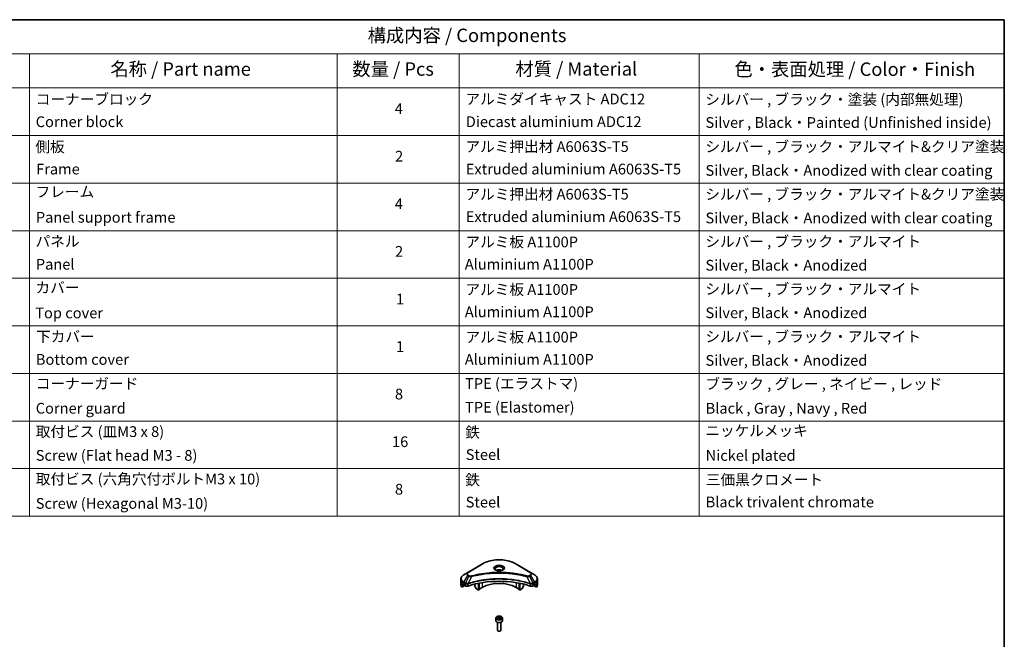
# Model space of a CAD drawing. Units: millimetres. Extents: x 65 to 8923, y 36 to 1722.
# Drawn here: x 999 to 1825, y 781 to 1300 of the extents above; entities that cross this region are included whole.
import ezdxf

# ---------------------------------------------------------------- set-up
doc = ezdxf.new("R2010")
doc.units = ezdxf.units.MM
doc.header["$LTSCALE"] = 4.5
for name, color, linetype, lineweight in [('Border (ISO)', 7, 'Continuous', 35), ('Symbol (ISO)', 7, 'Continuous', 18), ('Visible (ISO)', 7, 'Continuous', 35), ('Visible Narrow (ISO)', 7, 'Continuous', 25)]:
    doc.layers.add(name, color=color, linetype=linetype, lineweight=lineweight)
doc.styles.add('Note Text (TK)', font='txt')
doc.styles.add('Note Text (TK2)', font='txt')

# ---------------------------------------------------------------- blocks, each defined once
blk = doc.blocks.new('Borders tk図枠')
at = {"layer": 'Border (ISO)'}
for p, q in [((14.5, 289), (405.5, 289)), ((405.5, 289), (405.5, 8))]:
    blk.add_line(p, q, dxfattribs=at)
blk = doc.blocks.new('Table1')
at = {"layer": 'Symbol (ISO)'}
for p, q in [((206.71, 289), (405.5, 289)), ((405.5, 289), (405.5, 282.65)), ((206.71, 282.65), (405.5, 282.65)), ((223.89, 282.65), (223.89, 276.28)), ((281.21, 282.65), (281.21, 276.28)), ((303.96, 282.65), (303.96, 276.28)), ((348.64, 282.65), (348.64, 276.28)), ((405.5, 282.65), (405.5, 276.28)), ((206.71, 276.28), (405.5, 276.28)), ((223.89, 276.28), (223.89, 196.49)), ((281.21, 276.28), (281.21, 196.49)), ((303.96, 276.28), (303.96, 196.49)), ((348.64, 276.28), (348.64, 196.49)), ((405.5, 276.28), (405.5, 196.49)), ((206.71, 267.41), (405.5, 267.41)), ((206.71, 258.55), (405.5, 258.55)), ((206.71, 249.68), (405.5, 249.68)), ((206.71, 240.81), (405.5, 240.81)), ((206.71, 231.95), (405.5, 231.95)), ((206.71, 223.08), (405.5, 223.08)), ((206.71, 214.22), (405.5, 214.22)), ((206.71, 205.35), (405.5, 205.35)), ((206.71, 196.49), (405.5, 196.49))]:
    blk.add_line(p, q, dxfattribs=at)
at = {"layer": 'Symbol (ISO)', "color": 7, "attachment_point": 7}
for s, insert, char_height, style in [('構成内容 / Components', (286.91, 284.05), 2.5, 'Note Text (TK)'), ('名称 / Part name', (238.97, 277.78), 2.5, 'Note Text (TK)'), ('数量 / Pcs', (284.06, 277.77), 2.5, 'Note Text (TK)'), ('材質 / Material', (314.42, 277.8), 2.5, 'Note Text (TK)'), ('色・表面処理 / Color・Finish', (355.22, 277.74), 2.5, 'Note Text (TK)'), ('コーナーブロック', (225.08, 272.57), 2, 'Note Text (TK2)'), ('アルミダイキャスト ADC12', (305.12, 272.59), 2, 'Note Text (TK2)'), ('シルバー , ブラック・塗装 (内部無処理)', (349.8, 272.52), 2, 'Note Text (TK2)'), ('4', (291.96, 270.8), 2, 'Note Text (TK2)'), ('Corner block', (225.07, 268.36), 2, 'Note Text (TK2)'), ('Diecast aluminium ADC12', (305.18, 268.37), 2, 'Note Text (TK2)'), ('Silver , Black・Painted (Unfinished inside)', (349.83, 268.22), 2, 'Note Text (TK2)'), ('側板', (225, 263.69), 2, 'Note Text (TK2)'), ('アルミ押出材 A6063S-T5', (305.12, 263.73), 2, 'Note Text (TK2)'), ('シルバー , ブラック・アルマイト&クリア塗装', (349.8, 263.72), 2, 'Note Text (TK2)'), ('2', (292.01, 261.93), 2, 'Note Text (TK2)'), ('Extruded aluminium A6063S-T5', (305.18, 259.54), 2, 'Note Text (TK2)'), ('Frame', (225.14, 259.54), 2, 'Note Text (TK2)'), ('Silver, Black・Anodized with clear coating', (349.83, 259.29), 2, 'Note Text (TK2)'), ('フレーム', (225.05, 255.31), 2, 'Note Text (TK2)'), ('アルミ押出材 A6063S-T5', (305.12, 254.86), 2, 'Note Text (TK2)'), ('シルバー , ブラック・アルマイト&クリア塗装', (349.8, 254.85), 2, 'Note Text (TK2)'), ('4', (291.96, 253.07), 2, 'Note Text (TK2)'), ('Panel support frame', (225.09, 250.55), 2, 'Note Text (TK2)'), ('Extruded aluminium A6063S-T5', (305.18, 250.67), 2, 'Note Text (TK2)'), ('Silver, Black・Anodized with clear coating', (349.83, 250.43), 2, 'Note Text (TK2)'), ('パネル', (225.05, 246.08), 2, 'Note Text (TK2)'), ('アルミ板 A1100P', (305.12, 245.96), 2, 'Note Text (TK2)'), ('シルバー , ブラック・アルマイト', (349.8, 246.05), 2, 'Note Text (TK2)'), ('2', (292.01, 244.2), 2, 'Note Text (TK2)'), ('Panel', (225.09, 241.81), 2, 'Note Text (TK2)'), ('Aluminium A1100P', (305, 241.81), 2, 'Note Text (TK2)'), ('Silver, Black・Anodized', (349.83, 241.62), 2, 'Note Text (TK2)'), ('カバー', (225.04, 237.45), 2, 'Note Text (TK2)'), ('アルミ板 A1100P', (305.12, 237.1), 2, 'Note Text (TK2)'), ('シルバー , ブラック・アルマイト', (349.8, 237.19), 2, 'Note Text (TK2)'), ('1', (292.19, 235.32), 2, 'Note Text (TK2)'), ('Top cover', (224.98, 232.73), 2, 'Note Text (TK2)'), ('Aluminium A1100P', (305, 232.94), 2, 'Note Text (TK2)'), ('Silver, Black・Anodized', (349.83, 232.76), 2, 'Note Text (TK2)'), ('下カバー', (225.13, 228.32), 2, 'Note Text (TK2)'), ('アルミ板 A1100P', (305.12, 228.23), 2, 'Note Text (TK2)'), ('シルバー , ブラック・アルマイト', (349.8, 228.32), 2, 'Note Text (TK2)'), ('1', (292.19, 226.46), 2, 'Note Text (TK2)'), ('Bottom cover', (225.1, 224.07), 2, 'Note Text (TK2)'), ('Aluminium A1100P', (305, 224.08), 2, 'Note Text (TK2)'), ('Silver, Black・Anodized', (349.83, 223.89), 2, 'Note Text (TK2)'), ('コーナーガード', (225.08, 219.58), 2, 'Note Text (TK2)'), ('TPE (エラストマ)', (305.05, 219.58), 2, 'Note Text (TK2)'), ('ブラック , グレー , ネイビー , レッド', (349.81, 219.51), 2, 'Note Text (TK2)'), ('8', (291.99, 217.62), 2, 'Note Text (TK2)'), ('Corner guard', (225.07, 214.97), 2, 'Note Text (TK2)'), ('TPE (Elastomer)', (305.05, 215.16), 2, 'Note Text (TK2)'), ('Black , Gray , Navy , Red', (349.86, 214.97), 2, 'Note Text (TK2)'), ('取付ビス (皿M3 x 8)', (225.08, 210.62), 2, 'Note Text (TK2)'), ('鉄', (305.08, 210.49), 2, 'Note Text (TK2)'), ('ニッケルメッキ', (349.8, 210.8), 2, 'Note Text (TK2)'), ('16', (291.44, 208.74), 2, 'Note Text (TK2)'), ('Steel', (305.16, 206.34), 2, 'Note Text (TK2)'), ('Screw (Flat head M3 - 8)', (225.08, 206.19), 2, 'Note Text (TK2)'), ('Nickel plated', (349.87, 206.18), 2, 'Note Text (TK2)'), ('取付ビス (六角穴付ボルトM3 x 10)', (225.08, 201.79), 2, 'Note Text (TK2)'), ('鉄', (305.08, 201.63), 2, 'Note Text (TK2)'), ('三価黒クロメート', (349.9, 201.66), 2, 'Note Text (TK2)'), ('8', (291.99, 199.88), 2, 'Note Text (TK2)'), ('Screw (Hexagonal M3-10)', (225.08, 197.24), 2, 'Note Text (TK2)'), ('Steel', (305.16, 197.48), 2, 'Note Text (TK2)'), ('Black trivalent chromate', (349.86, 197.51), 2, 'Note Text (TK2)')]:
    blk.add_mtext(s, dxfattribs=dict(at, insert=insert, char_height=char_height, style=style))

msp = doc.modelspace()

# ---------------------------------------------------------------- linework, layer by layer
at = {"layer": 'Visible (ISO)'}
for p, q in [((1387.762, 844.415), (1375.034, 837.067)), ((1427.567, 837.067), (1414.839, 844.415)), ((1375.034, 837.067), (1371.706, 835.145)), ((1430.896, 835.145), (1427.567, 837.067)), ((1369.259, 829.778), (1369.259, 831.65)), ((1369.259, 826.512), (1369.259, 829.778)), ((1369.894, 824.709), (1369.894, 826.254)), ((1372.371, 826.14), (1369.894, 824.709)), ((1371.602, 827.329), (1372.097, 827.043)), ((1372.309, 826.675), (1372.309, 826.349)), ((1372.521, 825.981), (1372.908, 825.758)), ((1380.795, 827.157), (1380.795, 825.865)), ((1382.105, 823.426), (1380.898, 825.516)), ((1383.977, 822.226), (1383.977, 827.875)), ((1384.542, 822.552), (1384.542, 827.988)), ((1418.059, 822.552), (1418.059, 827.988)), ((1418.625, 822.226), (1418.625, 827.875)), ((1421.703, 825.516), (1420.496, 823.426)), ((1421.807, 827.157), (1421.807, 825.865)), ((1429.694, 825.758), (1430.08, 825.981)), ((1432.708, 824.709), (1430.23, 826.14)), ((1430.292, 826.349), (1430.292, 826.675)), ((1430.504, 827.043), (1430.999, 827.329)), ((1432.708, 826.254), (1432.708, 824.709)), ((1433.342, 829.778), (1433.342, 831.65)), ((1433.342, 826.512), (1433.342, 829.778)), ((1383.977, 822.226), (1382.355, 823.162)), ((1384.542, 822.552), (1383.977, 822.226)), ((1387.159, 824.471), (1384.542, 822.96)), ((1418.059, 822.96), (1415.443, 824.471)), ((1418.625, 822.226), (1418.059, 822.552)), ((1420.246, 823.162), (1418.625, 822.226)), ((1398.551, 798.751), (1398.551, 796.547)), ((1399.801, 795.216), (1399.801, 788.632)), ((1399.906, 799.212), (1400.927, 799.801)), ((1400.28, 798.407), (1399.906, 799.212)), ((1401.674, 798.191), (1400.28, 798.407)), ((1400.927, 799.801), (1402.321, 799.586)), ((1400.927, 798.74), (1400.927, 799.801)), ((1402.695, 798.781), (1401.674, 798.191)), ((1402.321, 799.586), (1402.695, 798.781)), ((1402.321, 799.586), (1402.321, 798.565)), ((1402.801, 795.216), (1402.801, 788.632)), ((1404.051, 798.751), (1404.051, 796.547)), ((1400.457, 787.895), (1400.24, 788.02)), ((1402.144, 787.895), (1402.361, 788.02))]:
    msp.add_line(p, q, dxfattribs=at)
for centre, major_axis, ratio, start_param, end_param in [((1401.301, 837.372), (-3.25, 0), 0.5773503, 3.9368719, 5.4879061), ((1401.301, 837.372), (-1.75, 0), 0.5773503, 4.4149899, 5.0097881), ((1377.259, 826.512), (-8, 0), 0.5773503, 0, 0.4010014), ((1377.259, 831.085), (-7.988, -5.585), 0.0777916, 5.6109046, 5.818495), ((1377.259, 831.085), (-7.988, -5.585), 0.0777916, 5.5172678, 5.6109046), ((1377.259, 830.595), (8, 0), 0.5773503, 3.8820397, 3.9269908), ((1372.097, 826.798), (-0.15, 0.26), 0.5773503, 3.9269908, 5.4977871), ((1372.521, 826.226), (-0.15, 0.26), 0.5773503, 0.7853982, 2.3561945), ((1374.322, 826.575), (2, 0), 0.5773503, 3.9269908, 5.235532), ((1401.301, 799.568), (52, 0), 0.5773503, 1.0476533, 2.0939393), ((1381.148, 825.661), (-0.25, 0.433), 0.5773503, 0.7853982, 1.5707963), ((1401.301, 816.306), (-20, 0), 0.5773503, 3.9269908, 5.4977871), ((1421.453, 825.661), (-0.25, -0.433), 0.5773503, 1.5707963, 2.3561945), ((1428.279, 826.575), (2, 0), 0.5773503, 4.189246, 5.4977871), ((1430.08, 826.226), (-0.15, -0.26), 0.5773503, 0.7853982, 2.3561945), ((1430.504, 826.798), (-0.15, -0.26), 0.5773503, 3.9269908, 5.4977871), ((1425.342, 830.595), (8, 0), 0.5773503, 5.4977871, 5.5427382), ((1425.342, 831.085), (-7.988, 5.585), 0.0777916, 3.8138733, 3.9075102), ((1425.342, 831.085), (-7.988, 5.585), 0.0777916, 3.606283, 3.8138733), ((1425.342, 826.512), (8, 0), 0.5773503, 5.8821839, 6.2831853), ((1382.355, 823.57), (-0.25, 0.433), 0.5773503, 1.5707963, 2.3561945), ((1420.246, 823.57), (-0.25, -0.433), 0.5773503, 0.7853982, 1.5707963), ((1401.301, 796.547), (2.75, 0), 0.5773503, 3.1415927, 6.2831853), ((1401.301, 788.632), (1.5, 0), 0.5773503, 3.1415927, 6.2831853), ((1401.301, 788.382), (1.193, 0), 0.5773503, 3.9269908, 5.4977871)]:
    msp.add_ellipse(centre, major_axis=major_axis, ratio=ratio, start_param=start_param, end_param=end_param, dxfattribs=at)
for points, knots in [([(1387.762, 844.415), (1389.193, 845.241), (1390.841, 845.932), (1394.415, 846.983), (1396.341, 847.344), (1400.29, 847.705), (1402.312, 847.705), (1406.26, 847.344), (1408.186, 846.983), (1411.761, 845.932), (1413.408, 845.241), (1414.839, 844.415)], [3.1415927, 3.1415927, 3.1415927, 3.1415927, 3.4557519, 3.4557519, 3.7699112, 3.7699112, 4.0840704, 4.0840704, 4.3982297, 4.3982297, 4.712389, 4.712389, 4.712389, 4.712389]), ([(1371.706, 835.145), (1371.408, 834.974), (1371.132, 834.787), (1370.629, 834.387), (1370.401, 834.173), (1370.002, 833.721), (1369.83, 833.482), (1369.55, 832.985), (1369.442, 832.726), (1369.296, 832.194), (1369.259, 831.922), (1369.259, 831.65)], [3.14159265, 3.14159265, 3.14159265, 3.14159265, 3.29867229, 3.29867229, 3.45575192, 3.45575192, 3.61283155, 3.61283155, 3.76991118, 3.76991118, 3.92699082, 3.92699082, 3.92699082, 3.92699082]), ([(1398.675, 838.861), (1398.641, 838.885), (1398.609, 838.91), (1398.483, 839.009), (1398.402, 839.086), (1398.266, 839.24), (1398.212, 839.317), (1398.128, 839.466), (1398.098, 839.539), (1398.06, 839.679), (1398.051, 839.747), (1398.051, 839.815)], [1.67642482, 1.67642482, 1.67642482, 1.67642482, 1.72787596, 1.72787596, 1.88495559, 1.88495559, 2.04203522, 2.04203522, 2.19911486, 2.19911486, 2.35619449, 2.35619449, 2.35619449, 2.35619449]), ([(1398.399, 839.006), (1398.676, 838.846), (1399.002, 838.706), (1399.727, 838.485), (1400.126, 838.404), (1400.953, 838.315), (1401.383, 838.307), (1402.224, 838.366), (1402.636, 838.433), (1403.396, 838.633), (1403.743, 838.764), (1404.097, 838.947), (1404.151, 838.976), (1404.202, 839.006)], [4.712389, 4.712389, 4.712389, 4.712389, 5.0111921, 5.0111921, 5.3135193, 5.3135193, 5.6187412, 5.6187412, 5.9242515, 5.9242515, 6.2273283, 6.2273283, 6.2831853, 6.2831853, 6.2831853, 6.2831853]), ([(1404.551, 839.815), (1404.551, 839.747), (1404.542, 839.679), (1404.503, 839.539), (1404.473, 839.466), (1404.389, 839.317), (1404.335, 839.24), (1404.199, 839.086), (1404.118, 839.009), (1403.992, 838.91), (1403.96, 838.885), (1403.926, 838.861)], [5.49778714, 5.49778714, 5.49778714, 5.49778714, 5.65486678, 5.65486678, 5.81194641, 5.81194641, 5.96902604, 5.96902604, 6.12610567, 6.12610567, 6.17755681, 6.17755681, 6.17755681, 6.17755681]), ([(1433.342, 831.65), (1433.342, 831.922), (1433.305, 832.194), (1433.159, 832.726), (1433.051, 832.985), (1432.771, 833.482), (1432.599, 833.721), (1432.2, 834.173), (1431.973, 834.387), (1431.469, 834.787), (1431.193, 834.974), (1430.896, 835.145)], [0.78539816, 0.78539816, 0.78539816, 0.78539816, 0.9424778, 0.9424778, 1.09955743, 1.09955743, 1.25663706, 1.25663706, 1.41371669, 1.41371669, 1.57079633, 1.57079633, 1.57079633, 1.57079633]), ([(1369.923, 826.371), (1369.915, 826.363), (1369.908, 826.35), (1369.897, 826.313), (1369.894, 826.284), (1369.894, 826.254)], [-0.020183651, -0.020183651, -0.020183651, -0.020183651, -0.011275926, -0.011275926, 0, 0, 0, 0]), ([(1371.354, 827.479), (1371.328, 827.495), (1371.301, 827.506), (1371.252, 827.513), (1371.23, 827.509), (1371.208, 827.496), (1371.204, 827.493), (1371.2, 827.49)], [0.135673224, 0.135673224, 0.135673224, 0.135673224, 0.146994423, 0.146994423, 0.158315622, 0.158315622, 0.160989032, 0.160989032, 0.160989032, 0.160989032]), ([(1431.401, 827.49), (1431.397, 827.493), (1431.393, 827.496), (1431.371, 827.509), (1431.349, 827.513), (1431.3, 827.506), (1431.273, 827.495), (1431.248, 827.479)], [0.110390074, 0.110390074, 0.110390074, 0.110390074, 0.113063484, 0.113063484, 0.124384683, 0.124384683, 0.135705882, 0.135705882, 0.135705882, 0.135705882]), ([(1432.708, 826.254), (1432.708, 826.285), (1432.704, 826.313), (1432.693, 826.351), (1432.686, 826.363), (1432.678, 826.371)], [0.093260715, 0.093260715, 0.093260715, 0.093260715, 0.104744447, 0.104744447, 0.113456476, 0.113456476, 0.113456476, 0.113456476]), ([(1398.551, 798.751), (1398.551, 798.923), (1398.591, 799.093), (1398.746, 799.422), (1398.866, 799.579), (1399.183, 799.873), (1399.387, 800.007), (1399.856, 800.229), (1400.122, 800.315), (1400.681, 800.433), (1400.974, 800.464), (1401.561, 800.468), (1401.854, 800.441), (1402.414, 800.334), (1402.681, 800.252), (1403.164, 800.036), (1403.38, 799.902), (1403.731, 799.589), (1403.868, 799.41), (1404.017, 799.066), (1404.051, 798.909), (1404.051, 798.751)], [5.4977871, 5.4977871, 5.4977871, 5.4977871, 5.7635815, 5.7635815, 6.053206, 6.053206, 6.3813009, 6.3813009, 6.7200118, 6.7200118, 7.056145, 7.056145, 7.3907044, 7.3907044, 7.7266198, 7.7266198, 8.0652721, 8.0652721, 8.3948717, 8.3948717, 8.6393798, 8.6393798, 8.6393798, 8.6393798])]:
    msp.add_open_spline(points, degree=3, knots=knots, dxfattribs=at)
for points, weights in [([(1400.927, 798.74), (1400.677, 798.512), (1400.459, 798.379)], [1, 1.07039454817, 1.07672477615]), ([(1402.239, 798.518), (1401.593, 798.474), (1400.927, 798.74)], [1.01523736138, 1.14666441016, 1])]:
    msp.add_rational_spline(points, weights, degree=2, dxfattribs=at)
at = {"layer": 'Visible Narrow (ISO)'}
for p, q in [((1375.284, 837.042), (1388.012, 844.391)), ((1414.589, 844.391), (1427.317, 837.042)), ((1371.706, 828.733), (1375.034, 834.498)), ((1375.98, 833.952), (1373, 827.985)), ((1375.034, 834.498), (1375.98, 833.952)), ((1376.23, 834.216), (1375.284, 834.762)), ((1427.317, 834.762), (1426.372, 834.216)), ((1426.622, 833.952), (1427.567, 834.498)), ((1426.622, 833.952), (1429.601, 827.985)), ((1427.567, 834.498), (1430.896, 828.733)), ((1369.894, 826.254), (1371.679, 827.284)), ((1371.592, 827.334), (1369.923, 826.371)), ((1370.738, 827.102), (1371.371, 827.468)), ((1371.2, 827.49), (1371.226, 827.505)), ((1371.602, 827.329), (1371.602, 828.384)), ((1371.602, 828.384), (1372.897, 827.637)), ((1373, 827.985), (1371.706, 828.733)), ((1372.908, 827.63), (1372.908, 825.758)), ((1375.321, 825.575), (1375.321, 827.539)), ((1378.155, 833.529), (1375.371, 827.72)), ((1387.159, 828.458), (1387.159, 824.471)), ((1415.443, 828.458), (1415.443, 824.471)), ((1424.446, 833.529), (1427.23, 827.72)), ((1427.28, 827.539), (1427.28, 825.575)), ((1430.896, 828.733), (1429.601, 827.985)), ((1429.694, 825.758), (1429.694, 827.63)), ((1429.704, 827.637), (1430.999, 828.384)), ((1430.922, 827.284), (1432.708, 826.254)), ((1430.999, 827.329), (1430.999, 828.384)), ((1432.678, 826.371), (1431.009, 827.334)), ((1431.23, 827.468), (1431.863, 827.102)), ((1431.376, 827.505), (1431.401, 827.49))]:
    msp.add_line(p, q, dxfattribs=at)
for centre, major_axis, ratio, start_param, end_param in [((1388.012, 843.982), (-0.25, 0.433), 0.5773503, 5.4977871, 6.2831853), ((1401.301, 836.718), (18.793, 0), 0.5773503, 0.7853982, 2.3561945), ((1401.301, 840.681), (-4.104, 0), 0.5773503, 2.3561945, 7.0685835), ((1401.301, 840.104), (3.396, 0), 0.5773503, 5.5981137, 10.1098496), ((1414.589, 843.982), (0.25, 0.433), 0.5773503, 0, 0.7853982), ((1377.259, 831.939), (-7.854, 0), 0.5773503, 5.4977871, 7.0685835), ((1377.259, 835.782), (-3.146, 0), 0.5773503, 5.4977871, 7.0685835), ((1377.259, 835.902), (-2.793, 0), 0.5773503, 5.4977871, 7.0685835), ((1375.284, 836.634), (-0.25, 0.433), 0.5773503, 5.4977871, 6.2831853), ((1375.284, 834.353), (-0.25, -0.433), 0.5773503, 3.9269908, 4.712389), ((1376.23, 833.808), (-0.25, -0.433), 0.5773503, 3.9269908, 4.712389), ((1377.958, 833.607), (0.133, -0.482), 0.3511901, 1.3140346, 2.4771419), ((1401.301, 839.815), (-3.25, 0), 0.5773503, 3.1415927, 6.2831853), ((1424.644, 833.607), (-0.133, -0.482), 0.3511901, 3.8060434, 4.9691507), ((1426.372, 833.808), (0.25, -0.433), 0.5773503, 1.5707963, 2.3561945), ((1427.317, 836.634), (0.25, 0.433), 0.5773503, 0, 0.7853982), ((1425.342, 835.902), (2.793, 0), 0.5773503, 5.4977871, 7.0685835), ((1427.317, 834.353), (0.25, -0.433), 0.5773503, 1.5707963, 2.3561945), ((1425.342, 835.782), (3.146, 0), 0.5773503, 5.4977871, 7.0685835), ((1425.342, 831.939), (7.854, 0), 0.5773503, 5.4977871, 7.0685835), ((1377.259, 831.65), (-8, 0), 0.5773503, 0, 0.7853982), ((1377.259, 829.778), (-8, 0), 0.5773503, 0, 0.6179501), ((1371.956, 828.588), (-0.25, -0.433), 0.5773503, 4.712389, 5.4977871), ((1373.25, 827.841), (0.25, 0.433), 0.5773503, 1.5707963, 2.3561945), ((1373.261, 827.835), (-0.253, -0.431), 0.5719246, 4.7165089, 5.5024206), ((1375.071, 827.789), (-0.212, 0.453), 0.321252, 3.9849536, 4.3850457), ((1375.137, 827.816), (0.157, -0.475), 0.4071282, 0.886744, 1.2351165), ((1427.464, 827.816), (0.157, 0.475), 0.4071282, 1.9064761, 2.2548487), ((1427.53, 827.789), (-0.212, -0.453), 0.321252, 5.0397322, 5.4398244), ((1429.34, 827.835), (-0.253, 0.431), 0.5719246, 3.9223574, 4.7082691), ((1429.351, 827.841), (0.25, -0.433), 0.5773503, 0.7853982, 1.5707963), ((1430.646, 828.588), (-0.25, 0.433), 0.5773503, 3.9269908, 4.712389), ((1425.342, 831.65), (8, 0), 0.5773503, 5.4977871, 6.2831853), ((1425.342, 829.778), (8, 0), 0.5773503, 5.6652352, 6.2831853), ((1401.301, 798.751), (-2.75, 0), 0.5773503, 0, 3.1415927)]:
    msp.add_ellipse(centre, major_axis=major_axis, ratio=ratio, start_param=start_param, end_param=end_param, dxfattribs=at)
for centre, major_axis in [((1401.301, 840.801), (-4.457, 0)), ((1401.301, 798.996), (-2.45, 0))]:
    msp.add_ellipse(centre, major_axis=major_axis, ratio=0.5773503, dxfattribs=at)
for points, knots in [([(1375.98, 833.952), (1376.159, 833.852), (1376.367, 833.768), (1376.801, 833.642), (1377.024, 833.597), (1377.435, 833.546), (1377.619, 833.532), (1377.922, 833.525), (1378.039, 833.525), (1378.155, 833.529)], [-0.18750417, -0.18750417, -0.18750417, -0.18750417, -0.12567047, -0.12567047, -0.06981693, -0.06981693, -0.02685266, -0.02685266, 0, 0, 0, 0]), ([(1377.958, 834.015), (1377.877, 833.993), (1377.792, 833.975), (1377.566, 833.944), (1377.421, 833.937), (1377.092, 833.948), (1376.909, 833.974), (1376.549, 834.064), (1376.375, 834.132), (1376.23, 834.216)], [0, 0, 0, 0, 0.02685266, 0.02685266, 0.06981693, 0.06981693, 0.12567047, 0.12567047, 0.18750417, 0.18750417, 0.18750417, 0.18750417]), ([(1424.644, 834.015), (1424.54, 834.043), (1424.436, 834.072), (1424.206, 834.134), (1424.078, 834.168), (1423.765, 834.251), (1423.58, 834.3), (1423.151, 834.41), (1422.908, 834.472), (1422.347, 834.61), (1422.029, 834.687), (1421.295, 834.859), (1420.877, 834.954), (1419.913, 835.164), (1419.364, 835.278), (1418.145, 835.518), (1417.472, 835.642), (1415.892, 835.914), (1414.981, 836.056), (1412.872, 836.351), (1411.67, 836.494), (1408.889, 836.769), (1407.306, 836.885), (1404.029, 837.039), (1402.336, 837.073), (1398.254, 837.045), (1395.866, 836.937), (1390.425, 836.48), (1387.389, 836.069), (1383.307, 835.298), (1382.19, 835.063), (1380.339, 834.634), (1379.596, 834.45), (1378.65, 834.202), (1378.441, 834.146), (1378.14, 834.065), (1378.049, 834.04), (1377.958, 834.015)], [0, 0, 0, 0, 0.0344265, 0.0344265, 0.0765047, 0.0765047, 0.1377084, 0.1377084, 0.2172733, 0.2172733, 0.3207076, 0.3207076, 0.4551722, 0.4551722, 0.6299761, 0.6299761, 0.8417425, 0.8417425, 1.1247782, 1.1247782, 1.4927245, 1.4927245, 1.9710548, 1.9710548, 2.478736, 2.478736, 3.1957955, 3.1957955, 4.127973, 4.127973, 4.4843018, 4.4843018, 4.7266051, 4.7266051, 4.7959096, 4.7959096, 4.8262125, 4.8262125, 4.8262125, 4.8262125]), ([(1378.155, 833.529), (1378.246, 833.554), (1378.336, 833.579), (1378.634, 833.659), (1378.842, 833.714), (1379.78, 833.959), (1380.516, 834.14), (1382.353, 834.564), (1383.46, 834.796), (1387.508, 835.557), (1390.518, 835.963), (1395.912, 836.414), (1398.28, 836.52), (1402.327, 836.549), (1404.006, 836.515), (1407.254, 836.363), (1408.824, 836.249), (1411.581, 835.977), (1412.773, 835.836), (1414.864, 835.544), (1415.767, 835.404), (1417.335, 835.136), (1418.001, 835.013), (1419.211, 834.776), (1419.755, 834.664), (1420.711, 834.456), (1421.125, 834.363), (1421.853, 834.193), (1422.169, 834.117), (1422.725, 833.98), (1422.966, 833.92), (1423.391, 833.811), (1423.575, 833.763), (1423.885, 833.681), (1424.012, 833.647), (1424.241, 833.585), (1424.343, 833.557), (1424.446, 833.529)], [-4.8262125, -4.8262125, -4.8262125, -4.8262125, -4.7959096, -4.7959096, -4.7266051, -4.7266051, -4.4843018, -4.4843018, -4.127973, -4.127973, -3.1957955, -3.1957955, -2.478736, -2.478736, -1.9710548, -1.9710548, -1.4927245, -1.4927245, -1.1247782, -1.1247782, -0.8417425, -0.8417425, -0.6299761, -0.6299761, -0.4551722, -0.4551722, -0.3207076, -0.3207076, -0.2172733, -0.2172733, -0.1377084, -0.1377084, -0.0765047, -0.0765047, -0.0344265, -0.0344265, 0, 0, 0, 0]), ([(1424.446, 833.529), (1424.651, 833.523), (1424.859, 833.526), (1425.327, 833.559), (1425.585, 833.597), (1426.01, 833.698), (1426.183, 833.753), (1426.442, 833.859), (1426.535, 833.904), (1426.622, 833.952)], [-0.18750242, -0.18750242, -0.18750242, -0.18750242, -0.14010274, -0.14010274, -0.07783486, -0.07783486, -0.02993648, -0.02993648, 0, 0, 0, 0]), ([(1426.372, 834.216), (1426.301, 834.175), (1426.224, 834.138), (1426.01, 834.053), (1425.866, 834.012), (1425.516, 833.947), (1425.306, 833.933), (1424.942, 833.952), (1424.786, 833.976), (1424.644, 834.015)], [0, 0, 0, 0, 0.02993648, 0.02993648, 0.07783486, 0.07783486, 0.14010274, 0.14010274, 0.18750242, 0.18750242, 0.18750242, 0.18750242]), ([(1372.897, 827.637), (1372.899, 827.636), (1372.901, 827.635), (1372.904, 827.633), (1372.906, 827.632), (1372.908, 827.63)], [0, 0, 0, 0, 0.0007683427, 0.0007683427, 0.0015366853, 0.0015366853, 0.0015366853, 0.0015366853]), ([(1372.908, 827.63), (1373.092, 827.523), (1373.313, 827.439), (1373.805, 827.329), (1374.078, 827.306), (1374.56, 827.33), (1374.769, 827.363), (1375.09, 827.449), (1375.209, 827.49), (1375.321, 827.539)], [-0.19678779, -0.19678779, -0.19678779, -0.19678779, -0.13816404, -0.13816404, -0.0767578, -0.0767578, -0.02952223, -0.02952223, 0, 0, 0, 0]), ([(1373.014, 827.978), (1373.012, 827.979), (1373.009, 827.98), (1373.005, 827.983), (1373.003, 827.984), (1373, 827.985)], [-0.0015366853, -0.0015366853, -0.0015366853, -0.0015366853, -0.0007683427, -0.0007683427, 0, 0, 0, 0]), ([(1375.277, 827.708), (1375.16, 827.686), (1375.038, 827.669), (1374.72, 827.638), (1374.522, 827.632), (1374.074, 827.652), (1373.827, 827.687), (1373.382, 827.804), (1373.183, 827.882), (1373.014, 827.978)], [0, 0, 0, 0, 0.02952223, 0.02952223, 0.0767578, 0.0767578, 0.13816404, 0.13816404, 0.19678779, 0.19678779, 0.19678779, 0.19678779]), ([(1375.371, 827.72), (1375.355, 827.719), (1375.339, 827.718), (1375.308, 827.714), (1375.292, 827.711), (1375.277, 827.708)], [-0.0075861841, -0.0075861841, -0.0075861841, -0.0075861841, -0.0037930921, -0.0037930921, -0.0000000001, -0.0000000001, -0.0000000001, -0.0000000001]), ([(1375.321, 827.539), (1375.332, 827.544), (1375.343, 827.549), (1375.364, 827.558), (1375.375, 827.562), (1375.386, 827.566)], [0.0000000001, 0.0000000001, 0.0000000001, 0.0000000001, 0.0037930921, 0.0037930921, 0.0075861841, 0.0075861841, 0.0075861841, 0.0075861841]), ([(1427.23, 827.72), (1427.026, 827.788), (1426.822, 827.855), (1426.12, 828.081), (1425.619, 828.236), (1424.17, 828.668), (1423.21, 828.933), (1418.587, 830.109), (1414.75, 830.793), (1407.812, 831.541), (1404.745, 831.711), (1399.228, 831.734), (1396.778, 831.644), (1392.659, 831.323), (1390.979, 831.143), (1388.04, 830.741), (1386.774, 830.538), (1384.561, 830.13), (1383.608, 829.937), (1381.94, 829.567), (1381.221, 829.396), (1380.027, 829.095), (1379.549, 828.97), (1378.578, 828.704), (1378.086, 828.564), (1377.223, 828.309), (1376.85, 828.195), (1376.298, 828.021), (1376.117, 827.964), (1375.747, 827.844), (1375.559, 827.782), (1375.371, 827.72)], [-5.4777298, -5.4777298, -5.4777298, -5.4777298, -5.4066191, -5.4066191, -5.2345345, -5.2345345, -4.9129509, -4.9129509, -3.7055552, -3.7055552, -2.7767893, -2.7767893, -2.0355509, -2.0355509, -1.5189737, -1.5189737, -1.1216066, -1.1216066, -0.8159396, -0.8159396, -0.5808112, -0.5808112, -0.4216947, -0.4216947, -0.2557943, -0.2557943, -0.1281786, -0.1281786, -0.0654966, -0.0654966, 0, 0, 0, 0]), ([(1375.386, 827.566), (1375.574, 827.628), (1375.762, 827.689), (1376.131, 827.808), (1376.312, 827.866), (1376.865, 828.038), (1377.237, 828.152), (1378.1, 828.406), (1378.592, 828.545), (1379.562, 828.81), (1380.04, 828.935), (1381.233, 829.235), (1381.952, 829.404), (1383.619, 829.773), (1384.572, 829.965), (1386.784, 830.371), (1388.049, 830.573), (1390.986, 830.973), (1392.665, 831.153), (1396.781, 831.472), (1399.229, 831.562), (1404.743, 831.539), (1407.807, 831.37), (1414.741, 830.625), (1418.576, 829.944), (1423.197, 828.773), (1424.156, 828.51), (1425.605, 828.08), (1426.106, 827.925), (1426.807, 827.7), (1427.012, 827.633), (1427.215, 827.566)], [0, 0, 0, 0, 0.0654966, 0.0654966, 0.1281786, 0.1281786, 0.2557943, 0.2557943, 0.4216947, 0.4216947, 0.5808112, 0.5808112, 0.8159396, 0.8159396, 1.1216066, 1.1216066, 1.5189737, 1.5189737, 2.0355509, 2.0355509, 2.7767893, 2.7767893, 3.7055552, 3.7055552, 4.9129509, 4.9129509, 5.2345345, 5.2345345, 5.4066191, 5.4066191, 5.4777298, 5.4777298, 5.4777298, 5.4777298]), ([(1427.215, 827.566), (1427.226, 827.562), (1427.237, 827.558), (1427.259, 827.549), (1427.269, 827.544), (1427.28, 827.539)], [0, 0, 0, 0, 0.003793092, 0.003793092, 0.007586184, 0.007586184, 0.007586184, 0.007586184]), ([(1427.324, 827.708), (1427.309, 827.711), (1427.293, 827.714), (1427.262, 827.718), (1427.246, 827.719), (1427.23, 827.72)], [-0.007586184, -0.007586184, -0.007586184, -0.007586184, -0.003793092, -0.003793092, 0, 0, 0, 0]), ([(1427.28, 827.539), (1427.441, 827.47), (1427.615, 827.415), (1428.085, 827.318), (1428.391, 827.301), (1429.064, 827.363), (1429.419, 827.47), (1429.694, 827.63)], [-0.19678779, -0.19678779, -0.19678779, -0.19678779, -0.15466159, -0.15466159, -0.08725968, -0.08725968, 0, 0, 0, 0]), ([(1429.588, 827.978), (1429.335, 827.835), (1429.018, 827.732), (1428.406, 827.638), (1428.123, 827.627), (1427.667, 827.655), (1427.492, 827.677), (1427.324, 827.708)], [0, 0, 0, 0, 0.08725968, 0.08725968, 0.15466159, 0.15466159, 0.19678779, 0.19678779, 0.19678779, 0.19678779]), ([(1429.601, 827.985), (1429.599, 827.984), (1429.596, 827.983), (1429.592, 827.98), (1429.59, 827.979), (1429.588, 827.978)], [-0.0015366853, -0.0015366853, -0.0015366853, -0.0015366853, -0.0007683427, -0.0007683427, 0, 0, 0, 0]), ([(1429.694, 827.63), (1429.695, 827.632), (1429.697, 827.633), (1429.701, 827.635), (1429.703, 827.636), (1429.704, 827.637)], [0, 0, 0, 0, 0.0007683427, 0.0007683427, 0.0015366853, 0.0015366853, 0.0015366853, 0.0015366853])]:
    msp.add_open_spline(points, degree=3, knots=knots, dxfattribs=at)

# ---------------------------------------------------------------- block references
at = {"xscale": 4.5, "yscale": 4.5, "zscale": 4.5}
for name in ['Borders tk図枠', 'Table1']:
    msp.add_blockref(name, (0, 0), dxfattribs=at)

doc.saveas('drawing.dxf')
